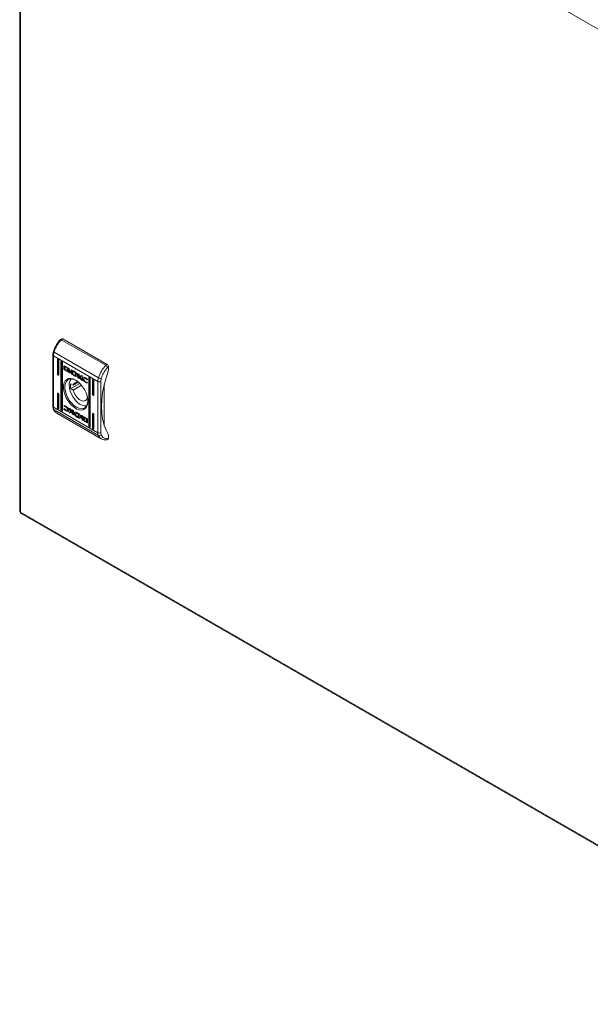
# Model space of a CAD drawing. Units: millimetres. Extents: x -1116 to 1531, y -1515 to 2309.
# Drawn here: x 968 to 1249, y 1424 to 1911 of the extents above; entities that cross this region are included whole.
import ezdxf

# ---------------------------------------------------------------- set-up
doc = ezdxf.new("R2010")
doc.units = ezdxf.units.MM

msp = doc.modelspace()

# ---------------------------------------------------------------- linework, layer by layer
at = {"color": 7, "linetype": 'Continuous', "lineweight": 15}
for p, q in [((967.74, 2071.15), (967.74, 1667.91)), ((968.21, 2070.48), (1388.09, 1828.09)), ((968.21, 1667.27), (968.21, 2070.48)), ((988.5, 1752.89), (987.79, 1752.48)), ((989, 1752.84), (988.29, 1752.43)), ((988.29, 1752.43), (1010.21, 1739.78)), ((989, 1752.84), (1010.92, 1740.19)), ((984.37, 1746.54), (984.38, 1746.58)), ((984.4, 1746.47), (984.37, 1746.54)), ((984.46, 1746.39), (984.4, 1746.47)), ((984.56, 1746.31), (984.46, 1746.39)), ((984.68, 1746.23), (984.56, 1746.31)), ((984.11, 1744.89), (984.11, 1719.56)), ((1006.32, 1731.83), (984.4, 1744.48)), ((984.4, 1719.15), (984.4, 1744.48)), ((984.68, 1746.23), (1006.6, 1733.58)), ((986.7, 1742.74), (986.35, 1742.53)), ((986.35, 1742.53), (986.38, 1742.67)), ((986.35, 1735.59), (986.35, 1742.53)), ((986.38, 1742.67), (986.45, 1742.76)), ((986.45, 1742.76), (986.57, 1742.78)), ((986.57, 1742.78), (986.7, 1742.74)), ((986.7, 1742.74), (986.7, 1735.8)), ((986.7, 1742.74), (986.84, 1742.63)), ((986.84, 1742.63), (986.95, 1742.47)), ((986.95, 1742.47), (987.03, 1742.3)), ((987.03, 1742.3), (987.06, 1742.12)), ((987.06, 1742.12), (987.06, 1735.18)), ((988.47, 1741.72), (988.12, 1741.51)), ((988.12, 1741.51), (988.14, 1741.65)), ((988.12, 1717.83), (988.12, 1741.51)), ((988.14, 1741.65), (988.22, 1741.74)), ((988.22, 1741.74), (988.33, 1741.76)), ((988.33, 1741.76), (988.47, 1741.72)), ((988.47, 1741.72), (988.47, 1718.04)), ((988.47, 1741.72), (988.61, 1741.61)), ((988.61, 1741.61), (988.72, 1741.45)), ((988.72, 1741.45), (988.8, 1741.28)), ((988.8, 1741.28), (988.82, 1741.1)), ((988.82, 1741.1), (988.82, 1717.42)), ((989.57, 1739.48), (989.71, 1739.57)), ((989.57, 1737.82), (989.57, 1739.48)), ((989.71, 1737.9), (989.57, 1737.82)), ((989.71, 1739.57), (989.72, 1739.61)), ((989.71, 1737.9), (989.71, 1739.57)), ((989.76, 1739.6), (992.03, 1738.28)), ((989.76, 1737.49), (989.9, 1737.57)), ((992.03, 1736.18), (989.76, 1737.49)), ((991.15, 1736.86), (989.9, 1737.57)), ((990.18, 1739.19), (990.33, 1739.27)), ((990.18, 1739.19), (990.18, 1737.42)), ((991.99, 1738.14), (990.18, 1739.19)), ((990.18, 1737.42), (991.25, 1736.8)), ((992.05, 1738.27), (990.33, 1739.27)), ((990.94, 1737.68), (990.94, 1737.91)), ((990.94, 1737.68), (991.01, 1737.73)), ((990.94, 1737.32), (990.94, 1737.55)), ((990.94, 1737.32), (991.02, 1737.36)), ((991.07, 1737.9), (991.21, 1737.98)), ((991.23, 1737.59), (991.37, 1737.67)), ((991.25, 1736.8), (991.39, 1736.88)), ((992.17, 1736.26), (991.25, 1736.8)), ((991.43, 1737.96), (991.29, 1737.88)), ((991.39, 1736.88), (991.31, 1736.97)), ((991.6, 1737.41), (991.46, 1737.32)), ((991.91, 1737.71), (992.05, 1737.79)), ((991.91, 1737.43), (992.05, 1737.52)), ((991.91, 1737.16), (992.05, 1737.24)), ((991.91, 1736.62), (992.05, 1736.7)), ((991.99, 1738.14), (992.12, 1738.21)), ((991.99, 1737.95), (991.99, 1738.14)), ((991.99, 1737.95), (992.13, 1738.03)), ((992.22, 1737.82), (991.99, 1737.95)), ((992.13, 1738.03), (992.13, 1738.19)), ((992.22, 1737.98), (992.13, 1738.03)), ((992.22, 1737.96), (992.22, 1737.82)), ((992.36, 1736.8), (992.46, 1736.86)), ((992.6, 1736.79), (992.67, 1736.84)), ((992.66, 1736.63), (992.66, 1736.63)), ((992.87, 1736.74), (992.87, 1736.52)), ((993.36, 1737.52), (994.59, 1736.82)), ((993.36, 1735.41), (993.36, 1737.52)), ((993.5, 1737.44), (993.5, 1735.5)), ((994.05, 1736.83), (994.19, 1736.91)), ((994.05, 1736.83), (994.05, 1735.28)), ((994.5, 1736.58), (994.05, 1736.83)), ((994.19, 1736.91), (994.64, 1736.66)), ((994.5, 1736.58), (994.64, 1736.66)), ((1010.92, 1740.19), (1010.21, 1739.78)), ((1011.63, 1737.33), (1010.37, 1733.62)), ((1011.06, 1738.64), (1011.63, 1738.96)), ((1011.63, 1738.96), (1011.63, 1737.33)), ((986.7, 1735.8), (986.35, 1735.59)), ((986.38, 1735.42), (986.35, 1735.59)), ((986.45, 1735.24), (986.38, 1735.42)), ((986.57, 1735.09), (986.45, 1735.24)), ((986.7, 1734.98), (986.57, 1735.09)), ((986.84, 1734.93), (986.7, 1734.98)), ((986.95, 1734.95), (986.84, 1734.93)), ((987.03, 1735.04), (986.95, 1734.95)), ((987.06, 1735.18), (987.03, 1735.04)), ((989.69, 1731.19), (990.23, 1732.14)), ((990.23, 1732.14), (990.98, 1732.83)), ((990.79, 1731.82), (990.3, 1730.85)), ((991.49, 1732.53), (990.79, 1731.82)), ((990.98, 1732.83), (991.91, 1733.21)), ((992.37, 1732.94), (991.49, 1732.53)), ((991.91, 1733.21), (992.98, 1733.28)), ((992.03, 1736.18), (992.17, 1736.26)), ((993.4, 1733.03), (992.37, 1732.94)), ((992.66, 1736.27), (992.66, 1736.27)), ((992.87, 1736.39), (992.87, 1736.15)), ((992.98, 1733.28), (994.15, 1733.03)), ((993.5, 1735.5), (993.36, 1735.41)), ((994.52, 1734.75), (993.36, 1735.41)), ((994.53, 1732.8), (993.4, 1733.03)), ((993.5, 1735.5), (994.67, 1734.83)), ((994.05, 1735.28), (994.46, 1735.05)), ((994.15, 1733.03), (995.36, 1732.47)), ((994.67, 1734.83), (994.52, 1734.75)), ((994.54, 1734.74), (994.52, 1734.75)), ((995.54, 1732.36), (994.53, 1732.8)), ((994.68, 1734.83), (994.54, 1734.74)), ((994.67, 1734.83), (994.68, 1734.83)), ((994.92, 1736.47), (994.78, 1736.39)), ((994.97, 1734.67), (994.83, 1734.59)), ((995.21, 1734.83), (995.35, 1734.92)), ((995.3, 1734.37), (995.44, 1734.46)), ((995.36, 1735.31), (995.51, 1735.39)), ((995.36, 1732.47), (996.58, 1731.62)), ((996.44, 1733.64), (996.44, 1735.74)), ((996.44, 1735.74), (997.09, 1735.37)), ((996.44, 1733.64), (996.58, 1733.72)), ((997.09, 1733.26), (996.44, 1733.64)), ((996.58, 1733.72), (996.58, 1735.66)), ((997.09, 1733.42), (996.58, 1733.72)), ((997.09, 1735.37), (997.09, 1734.38)), ((997.09, 1734.38), (998.24, 1734.7)), ((997.09, 1734.14), (997.23, 1734.23)), ((997.09, 1734.14), (997.09, 1733.26)), ((997.97, 1732.76), (997.09, 1734.14)), ((998.11, 1732.84), (997.23, 1734.23)), ((998.73, 1734.42), (997.63, 1734.12)), ((997.63, 1734.12), (997.77, 1734.2)), ((997.63, 1734.12), (998.76, 1732.3)), ((998.68, 1734.45), (997.77, 1734.2)), ((997.97, 1732.76), (998.11, 1732.84)), ((998.76, 1732.3), (997.97, 1732.76)), ((998.6, 1732.55), (998.11, 1732.84)), ((998.24, 1734.7), (998.73, 1734.42)), ((998.64, 1733.45), (998.78, 1733.53)), ((999.7, 1733.45), (999.56, 1733.37)), ((1000.31, 1733.26), (1000.45, 1733.34)), ((1001.01, 1732.59), (1001.14, 1732.66)), ((1001.1, 1732.54), (1001.01, 1732.59)), ((1001.21, 1732.84), (1001.1, 1732.54)), ((1002.26, 1733.76), (1001.9, 1733.55)), ((1001.9, 1733.55), (1001.93, 1733.69)), ((1001.9, 1709.87), (1001.9, 1733.55)), ((1001.93, 1733.69), (1002.01, 1733.78)), ((1002.01, 1733.78), (1002.12, 1733.8)), ((1002.12, 1733.8), (1002.26, 1733.76)), ((1002.26, 1733.76), (1002.26, 1710.08)), ((1002.26, 1733.76), (1002.39, 1733.65)), ((1002.39, 1733.65), (1002.51, 1733.49)), ((1002.51, 1733.49), (1002.58, 1733.32)), ((1002.58, 1733.32), (1002.61, 1733.14)), ((1002.61, 1733.14), (1002.61, 1709.46)), ((1004.03, 1732.74), (1003.67, 1732.53)), ((1003.67, 1732.53), (1003.7, 1732.67)), ((1003.67, 1725.59), (1003.67, 1732.53)), ((1003.7, 1732.67), (1003.78, 1732.76)), ((1003.78, 1732.76), (1003.89, 1732.78)), ((1003.89, 1732.78), (1004.03, 1732.74)), ((1004.03, 1732.74), (1004.03, 1725.79)), ((1004.03, 1732.74), (1004.16, 1732.63)), ((1004.16, 1732.63), (1004.28, 1732.47)), ((1004.28, 1732.47), (1004.35, 1732.29)), ((1004.35, 1732.29), (1004.38, 1732.12)), ((1004.38, 1732.12), (1004.38, 1725.18)), ((1006.32, 1731.83), (1006.32, 1706.49)), ((1007.74, 1731.83), (1007.96, 1733.23)), ((1007.74, 1706.49), (1007.74, 1731.83)), ((1010.37, 1733.62), (1009.38, 1729.93)), ((989.33, 1728.62), (989.39, 1729.99)), ((989.51, 1727.12), (989.33, 1728.62)), ((989.39, 1729.99), (989.69, 1731.19)), ((989.94, 1725.55), (989.51, 1727.12)), ((990.3, 1730.85), (990.06, 1729.65)), ((990.06, 1729.65), (990.06, 1728.27)), ((990.06, 1728.27), (990.3, 1726.79)), ((992.27, 1728.52), (992.15, 1729.96)), ((992.65, 1727.01), (992.27, 1728.52)), ((993.26, 1725.48), (992.65, 1727.01)), ((997.45, 1730.84), (992.97, 1728.26)), ((992.97, 1730.71), (994.18, 1730.01)), ((994.18, 1727.56), (992.97, 1728.26)), ((996.57, 1731.39), (994.18, 1730.01)), ((994.18, 1727.56), (998.28, 1729.92)), ((994.61, 1726.25), (994.18, 1727.56)), ((996.58, 1731.62), (997.75, 1730.53)), ((997.75, 1730.53), (998.82, 1729.22)), ((998.82, 1729.22), (999.75, 1727.77)), ((999.75, 1727.77), (1000.49, 1726.22)), ((1000.29, 1731.39), (1000.43, 1731.47)), ((1001.17, 1731.29), (1001.09, 1731.07)), ((1001.11, 1731.33), (1001.17, 1731.29)), ((1009.38, 1729.93), (1008.67, 1726.3)), ((1009.51, 1730.45), (1009.51, 1709.91)), ((986.7, 1726), (986.35, 1725.79)), ((986.35, 1725.79), (986.38, 1725.93)), ((986.35, 1718.85), (986.35, 1725.79)), ((986.38, 1725.93), (986.45, 1726.02)), ((986.45, 1726.02), (986.57, 1726.04)), ((986.57, 1726.04), (986.7, 1726)), ((986.7, 1726), (986.7, 1719.06)), ((986.7, 1726), (986.84, 1725.89)), ((986.84, 1725.89), (986.95, 1725.73)), ((986.95, 1725.73), (987.03, 1725.56)), ((987.03, 1725.56), (987.06, 1725.38)), ((987.06, 1725.38), (987.06, 1718.44)), ((990.58, 1723.97), (989.94, 1725.55)), ((990.3, 1726.79), (990.79, 1725.25)), ((991.43, 1722.46), (990.58, 1723.97)), ((990.79, 1725.25), (991.49, 1723.74)), ((992.43, 1721.08), (991.43, 1722.46)), ((991.49, 1723.74), (992.37, 1722.31)), ((992.37, 1722.31), (993.4, 1721.02)), ((994.08, 1724.02), (993.26, 1725.48)), ((995.06, 1722.68), (994.08, 1724.02)), ((995.28, 1724.98), (994.61, 1726.25)), ((996.16, 1721.54), (995.06, 1722.68)), ((996.14, 1723.86), (995.28, 1724.98)), ((997.12, 1722.96), (996.14, 1723.86)), ((998.13, 1722.38), (997.12, 1722.96)), ((999.11, 1722.14), (998.13, 1722.38)), ((999.97, 1722.28), (999.11, 1722.14)), ((1000.64, 1722.77), (999.97, 1722.28)), ((1000.49, 1726.22), (1001.03, 1724.64)), ((1001.07, 1723.58), (1000.64, 1722.77)), ((1001.03, 1724.64), (1001.34, 1723.1)), ((1001.25, 1723.68), (1001.07, 1723.58)), ((1001.29, 1723.45), (1001.07, 1723.58)), ((1001.34, 1723.1), (1001.4, 1721.65)), ((1001.38, 1721.74), (1001.41, 1722.21)), ((1004.03, 1725.79), (1003.67, 1725.59)), ((1003.7, 1725.42), (1003.67, 1725.59)), ((1003.78, 1725.24), (1003.7, 1725.42)), ((1003.89, 1725.09), (1003.78, 1725.24)), ((1004.03, 1724.98), (1003.89, 1725.09)), ((1004.16, 1724.93), (1004.03, 1724.98)), ((1004.28, 1724.95), (1004.16, 1724.93)), ((1004.35, 1725.04), (1004.28, 1724.95)), ((1004.38, 1725.18), (1004.35, 1725.04)), ((1008.24, 1722.76), (1008.09, 1719.36)), ((1008.67, 1726.3), (1008.24, 1722.76)), ((1006.32, 1706.49), (984.4, 1719.15)), ((1006.6, 1705.07), (984.68, 1717.72)), ((986.7, 1719.06), (986.35, 1718.85)), ((986.38, 1718.68), (986.35, 1718.85)), ((986.45, 1718.5), (986.38, 1718.68)), ((986.57, 1718.35), (986.45, 1718.5)), ((986.7, 1718.24), (986.57, 1718.35)), ((986.84, 1718.19), (986.7, 1718.24)), ((986.95, 1718.22), (986.84, 1718.19)), ((987.03, 1718.3), (986.95, 1718.22)), ((987.06, 1718.44), (987.03, 1718.3)), ((988.47, 1718.04), (988.12, 1717.83)), ((988.14, 1717.66), (988.12, 1717.83)), ((988.22, 1717.48), (988.14, 1717.66)), ((988.33, 1717.33), (988.22, 1717.48)), ((988.47, 1717.22), (988.33, 1717.33)), ((988.61, 1717.17), (988.47, 1717.22)), ((988.72, 1717.19), (988.61, 1717.17)), ((988.8, 1717.28), (988.72, 1717.19)), ((988.82, 1717.42), (988.8, 1717.28)), ((989.52, 1718.14), (989.63, 1718.44)), ((989.52, 1718.14), (989.66, 1718.22)), ((989.55, 1719.68), (989.64, 1719.91)), ((989.55, 1719.68), (989.7, 1719.76)), ((989.62, 1719.64), (989.55, 1719.68)), ((989.62, 1719.64), (989.76, 1719.73)), ((989.63, 1718.44), (989.71, 1718.39)), ((989.66, 1718.22), (989.72, 1718.38)), ((989.74, 1719.88), (989.7, 1719.76)), ((989.7, 1719.76), (989.76, 1719.73)), ((990.42, 1719.37), (990.56, 1719.45)), ((990.43, 1717.43), (990.58, 1717.51)), ((991.17, 1717.61), (991.31, 1717.69)), ((991.36, 1718), (991.5, 1718.08)), ((991.97, 1718.68), (992.76, 1718.22)), ((993.1, 1716.86), (991.97, 1718.68)), ((993.24, 1716.94), (992.27, 1718.5)), ((993.55, 1719.87), (992.43, 1721.08)), ((992.76, 1718.22), (993.64, 1716.83)), ((993.4, 1721.02), (994.53, 1719.95)), ((994.75, 1718.9), (993.55, 1719.87)), ((993.64, 1717.72), (994.29, 1717.34)), ((993.64, 1716.83), (993.64, 1717.72)), ((993.78, 1716.91), (993.78, 1717.63)), ((994.29, 1717.34), (994.29, 1715.24)), ((994.53, 1719.95), (995.72, 1719.12)), ((995.98, 1718.19), (994.75, 1718.9)), ((995.72, 1719.12), (996.9, 1718.58)), ((997.17, 1717.78), (995.98, 1718.19)), ((997.33, 1720.65), (996.16, 1721.54)), ((996.9, 1718.58), (998.03, 1718.35)), ((998.3, 1717.69), (997.17, 1717.78)), ((998.51, 1720.04), (997.33, 1720.65)), ((998.03, 1718.35), (999.06, 1718.44)), ((999.3, 1717.92), (998.3, 1717.69)), ((999.66, 1719.74), (998.51, 1720.04)), ((999.06, 1718.44), (999.95, 1718.85)), ((1000.14, 1718.45), (999.3, 1717.92)), ((1000.7, 1719.78), (999.66, 1719.74)), ((999.95, 1718.85), (1000.65, 1719.56)), ((1000.79, 1719.28), (1000.14, 1718.45)), ((1000.65, 1719.56), (1001.13, 1720.54)), ((1000.8, 1719.8), (1000.7, 1719.78)), ((1001.22, 1720.36), (1000.79, 1719.28)), ((1001.13, 1720.54), (1001.38, 1721.74)), ((1001.4, 1721.65), (1001.22, 1720.36)), ((1008.09, 1719.36), (1008.24, 1716.13)), ((986.1, 1716.1), (1008.02, 1703.45)), ((992, 1716.56), (993.1, 1716.86)), ((992.49, 1716.28), (992, 1716.56)), ((992.63, 1716.36), (992.19, 1716.61)), ((993.64, 1716.6), (992.49, 1716.28)), ((992.49, 1716.28), (992.63, 1716.36)), ((993.78, 1716.68), (992.63, 1716.36)), ((993.1, 1716.86), (993.24, 1716.94)), ((993.64, 1716.83), (993.78, 1716.91)), ((993.64, 1716.6), (993.78, 1716.68)), ((993.64, 1715.61), (993.64, 1716.6)), ((993.78, 1715.69), (993.64, 1715.61)), ((994.29, 1715.24), (993.64, 1715.61)), ((993.78, 1715.69), (993.78, 1716.68)), ((993.78, 1715.69), (994.29, 1715.4)), ((995.26, 1715.05), (995.12, 1714.97)), ((995.66, 1716.22), (995.52, 1716.14)), ((996.28, 1714.24), (996.14, 1714.16)), ((997.37, 1713.46), (996.14, 1714.16)), ((996.19, 1716.23), (996.2, 1716.23)), ((996.2, 1716.23), (997.37, 1715.56)), ((996.23, 1714.4), (996.68, 1714.14)), ((996.27, 1715.93), (996.41, 1716.01)), ((996.68, 1715.7), (996.27, 1715.93)), ((996.28, 1714.24), (997.37, 1713.62)), ((996.41, 1716.01), (996.82, 1715.78)), ((996.68, 1715.7), (996.82, 1715.78)), ((996.68, 1714.14), (996.68, 1715.7)), ((996.68, 1714.14), (996.82, 1714.23)), ((996.82, 1715.78), (996.82, 1714.23)), ((997.37, 1715.56), (997.37, 1713.46)), ((997.86, 1714.82), (998, 1714.9)), ((997.86, 1714.59), (997.86, 1714.82)), ((997.86, 1714.46), (998, 1714.54)), ((997.86, 1714.23), (997.86, 1714.46)), ((997.97, 1714.07), (998.02, 1714.1)), ((998, 1714.68), (998, 1714.9)), ((998, 1714.32), (998, 1714.54)), ((998.21, 1714.79), (998.07, 1714.71)), ((998.21, 1714.43), (998.07, 1714.35)), ((998.51, 1713.16), (998.74, 1713.03)), ((998.51, 1713.02), (998.51, 1713.16)), ((998.7, 1714.79), (1000.97, 1713.48)), ((998.7, 1712.69), (998.84, 1712.77)), ((1000.97, 1711.38), (998.7, 1712.69)), ((998.74, 1713.03), (998.74, 1712.83)), ((998.74, 1712.83), (1000.54, 1711.79)), ((998.82, 1714.49), (998.96, 1714.57)), ((998.82, 1714.13), (998.96, 1714.21)), ((998.82, 1713.65), (998.96, 1713.73)), ((998.82, 1713.37), (998.96, 1713.45)), ((998.82, 1713.1), (998.96, 1713.18)), ((1001.11, 1711.46), (998.84, 1712.77)), ((998.96, 1713.73), (998.87, 1713.79)), ((999.33, 1713.94), (998.96, 1714.21)), ((999.44, 1713.1), (999.44, 1713.1)), ((999.48, 1714.18), (999.62, 1714.26)), ((1000.54, 1713.56), (999.48, 1714.18)), ((1000.69, 1713.64), (999.72, 1714.2)), ((999.79, 1713.66), (999.79, 1713.43)), ((999.79, 1713.29), (999.79, 1713.07)), ((1000.54, 1713.56), (1000.69, 1713.64)), ((1000.54, 1711.79), (1000.54, 1713.56)), ((1000.69, 1711.87), (1000.69, 1713.64)), ((1001.16, 1713.15), (1001.16, 1711.49)), ((1004.03, 1716), (1003.67, 1715.79)), ((1003.67, 1715.79), (1003.7, 1715.93)), ((1003.67, 1708.85), (1003.67, 1715.79)), ((1003.7, 1715.93), (1003.78, 1716.02)), ((1003.78, 1716.02), (1003.89, 1716.04)), ((1003.89, 1716.04), (1004.03, 1716)), ((1004.03, 1716), (1004.03, 1709.06)), ((1004.03, 1716), (1004.16, 1715.89)), ((1004.16, 1715.89), (1004.28, 1715.73)), ((1004.28, 1715.73), (1004.35, 1715.56)), ((1004.35, 1715.56), (1004.38, 1715.38)), ((1004.38, 1715.38), (1004.38, 1708.44)), ((1008.24, 1716.13), (1008.67, 1713.1)), ((1008.67, 1713.1), (1009.38, 1710.29)), ((1000.54, 1711.79), (1000.69, 1711.87)), ((1000.97, 1711.38), (1001.11, 1711.46)), ((1001.9, 1709.87), (1002.26, 1710.08)), ((1001.93, 1709.7), (1001.9, 1709.87)), ((1002.01, 1709.52), (1001.93, 1709.7)), ((1002.12, 1709.37), (1002.01, 1709.52)), ((1002.26, 1709.26), (1002.12, 1709.37)), ((1002.39, 1709.21), (1002.26, 1709.26)), ((1002.51, 1709.23), (1002.39, 1709.21)), ((1002.58, 1709.32), (1002.51, 1709.23)), ((1002.61, 1709.46), (1002.58, 1709.32)), ((1003.67, 1708.85), (1004.03, 1709.06)), ((1003.7, 1708.68), (1003.67, 1708.85)), ((1003.78, 1708.5), (1003.7, 1708.68)), ((1003.89, 1708.35), (1003.78, 1708.5)), ((1004.03, 1708.24), (1003.89, 1708.35)), ((1004.16, 1708.19), (1004.03, 1708.24)), ((1004.28, 1708.21), (1004.16, 1708.19)), ((1004.35, 1708.3), (1004.28, 1708.21)), ((1004.38, 1708.44), (1004.35, 1708.3)), ((1009.38, 1710.29), (1010.37, 1707.75)), ((1010.37, 1707.75), (1011.63, 1705.48)), ((1007.96, 1705.35), (1007.74, 1706.49)), ((1010.71, 1702.98), (1011.42, 1703.39)), ((1011.63, 1703.85), (1011.06, 1703.52)), ((1011.63, 1705.48), (1011.63, 1703.85)), ((968.14, 1667.32), (968.21, 1667.27)), ((1388.09, 1424.88), (968.21, 1667.27)), ((968.46, 1666.59), (1388.51, 1424.1))]:
    msp.add_line(p, q, dxfattribs=at)
at = {"color": 8, "linetype": 'Continuous', "lineweight": 15}
msp.add_line((998.51, 1713.02), (998.63, 1713.09), dxfattribs=at)
at = {"color": 7, "linetype": 'Continuous', "lineweight": 15}
for centre, radius, start, end in [((999.77, 1741.6), 15.78, 136.6485, 162.9329), ((988.71, 1752.43), 0.503, 54.3854, 114.3037), ((990.52, 1744.41), 6.11, 162.6243, 179.2818), ((1021.69, 1728.95), 15.78, 136.6485, 162.9329), ((1010.09, 1738.89), 1.54, 2.6066, 57.3934), ((996.5, 1730.23), 4.37, 139.9503, 183.6007), ((1012.44, 1731.75), 6.11, 162.6243, 179.2818), ((1007.03, 1733.19), 1.54, 242.6097, 297.3903), ((1007.93, 1735.91), 2.68, 240.3975, 270.7234), ((999.18, 1729.48), 6.33, 168.8366, 191.1634), ((996.1, 1729.47), 2, 62.9289, 164.4303), ((987.81, 1719.07), 3.41, 178.7097, 203.3687), ((1007.03, 1707.86), 1.54, 242.6097, 297.3903), ((1009.73, 1706.42), 3.41, 178.7097, 203.3687), ((1007.09, 1706.13), 1.17, 245.4236, 318.3121), ((1011.15, 1703.79), 0.48, 304.0567, 7.2544)]:
    msp.add_arc(centre, radius, start, end, dxfattribs=at)
at = {"color": 8, "linetype": 'Continuous', "lineweight": 15}
for centre, radius, start, end in [((984.6, 1744.93), 0.49, 184.231, 246.4142), ((984.61, 1719.61), 0.503, 185.6985, 245.6246), ((984.98, 1718.25), 0.611, 204.9259, 240.9489), ((987.92, 1719.13), 3.53, 203.567, 239.046), ((1009.84, 1706.48), 3.53, 203.5627, 239.2088)]:
    msp.add_arc(centre, radius, start, end, dxfattribs=at)
at = {"color": 7, "linetype": 'Continuous', "lineweight": 15}
for centre in [(987.06, 1735.59), (1004.38, 1725.59), (987.06, 1718.85), (988.82, 1717.83), (1002.61, 1709.87), (1004.38, 1708.85)]:
    msp.add_ellipse(centre, major_axis=(0.5, -0.289), ratio=0.00007, start_param=3.927031, end_param=4.71243, dxfattribs=at)
for points, knots in [([(987.79, 1752.46), (987.65, 1752.31), (987.29, 1751.93), (986.71, 1751.2), (986.17, 1750.43), (985.85, 1749.89), (985.74, 1749.7)], [0, 0, 0, 0, 0.18606, 0.46565, 0.808907, 1, 1, 1, 1]), ([(988.29, 1752.43), (988.2, 1752.47), (988.07, 1752.54), (987.92, 1752.54), (987.83, 1752.52), (987.8, 1752.47), (987.79, 1752.45)], [0, 0, 0, 0, 0.411838, 0.626835, 0.847544, 1, 1, 1, 1]), ([(984.38, 1746.58), (984.31, 1746.32), (984.18, 1745.81), (984.1, 1745.24), (984.12, 1744.95), (984.12, 1744.89)], [0, 0, 0, 0, 0.44416, 0.897369, 1, 1, 1, 1]), ([(985.74, 1749.7), (985.46, 1749.19), (985.08, 1748.47), (984.65, 1747.42), (984.48, 1746.89), (984.38, 1746.58)], [0, 0, 0, 0, 0.502524, 0.706046, 1, 1, 1, 1]), ([(989.57, 1739.48), (989.57, 1739.51), (989.58, 1739.56), (989.62, 1739.61), (989.67, 1739.63), (989.72, 1739.62), (989.75, 1739.6), (989.76, 1739.6)], [0, 0, 0, 0, 0.242938, 0.460401, 0.678446, 0.895083, 1, 1, 1, 1]), ([(989.76, 1737.49), (989.74, 1737.51), (989.69, 1737.54), (989.63, 1737.62), (989.59, 1737.7), (989.57, 1737.77), (989.57, 1737.81), (989.57, 1737.82)], [0, 0, 0, 0, 0.243448, 0.45273, 0.666525, 0.884609, 1, 1, 1, 1]), ([(989.71, 1737.9), (989.72, 1737.87), (989.72, 1737.82), (989.76, 1737.73), (989.81, 1737.65), (989.86, 1737.6), (989.89, 1737.58), (989.9, 1737.57)], [0, 0, 0, 0, 0.243043, 0.460357, 0.678183, 0.894677, 1, 1, 1, 1]), ([(990.94, 1737.91), (990.96, 1737.85), (991, 1737.72), (991.18, 1737.46), (991.49, 1737.12), (991.76, 1736.95), (991.91, 1736.84)], [0, 0, 0, 0, 0.109727, 0.281646, 0.581436, 1, 1, 1, 1]), ([(991.91, 1736.62), (991.82, 1736.68), (991.56, 1736.84), (991.25, 1737.14), (991.02, 1737.46), (990.96, 1737.61), (990.94, 1737.68)], [0, 0, 0, 0, 0.25405, 0.695702, 0.853875, 1, 1, 1, 1]), ([(990.94, 1737.55), (990.96, 1737.5), (991, 1737.36), (991.18, 1737.1), (991.49, 1736.77), (991.75, 1736.59), (991.91, 1736.49)], [0, 0, 0, 0, 0.1095395, 0.2810816, 0.5802802, 1, 1, 1, 1]), ([(991.25, 1736.8), (991.21, 1736.85), (991.13, 1736.93), (991.03, 1737.1), (990.96, 1737.22), (990.94, 1737.31), (990.94, 1737.32)], [0, 0, 0, 0, 0.323265, 0.565296, 0.94311, 1, 1, 1, 1]), ([(991.07, 1737.9), (991.1, 1737.93), (991.15, 1738.02), (991.34, 1738.07), (991.6, 1738.03), (991.81, 1737.93), (991.91, 1737.88)], [0, 0, 0, 0, 0.142884, 0.358926, 0.695677, 1, 1, 1, 1]), ([(991.11, 1737.78), (991.11, 1737.79), (991.1, 1737.81), (991.09, 1737.85), (991.08, 1737.88), (991.07, 1737.9)], [0, 0, 0, 0, 0.253607, 0.507285, 1, 1, 1, 1]), ([(991.91, 1737.71), (991.82, 1737.75), (991.6, 1737.87), (991.33, 1737.9), (991.17, 1737.84), (991.12, 1737.79), (991.11, 1737.78)], [0, 0, 0, 0, 0.318049, 0.725047, 0.953044, 1, 1, 1, 1]), ([(991.23, 1737.59), (991.22, 1737.6), (991.2, 1737.62), (991.18, 1737.66), (991.16, 1737.69), (991.15, 1737.72)], [0, 0, 0, 0, 0.262096, 0.524081, 1, 1, 1, 1]), ([(991.25, 1737.87), (991.25, 1737.88), (991.24, 1737.89), (991.23, 1737.93), (991.22, 1737.96), (991.21, 1737.98)], [0, 0, 0, 0, 0.253607, 0.507285, 1, 1, 1, 1]), ([(991.91, 1737.43), (991.82, 1737.48), (991.66, 1737.56), (991.43, 1737.62), (991.3, 1737.6), (991.23, 1737.59)], [0, 0, 0, 0, 0.389546, 0.636284, 1, 1, 1, 1]), ([(991.3, 1737.78), (991.3, 1737.78), (991.39, 1737.81), (991.6, 1737.76), (991.81, 1737.65), (991.91, 1737.61)], [0, 0, 0, 0, 0.00506, 0.518571, 1, 1, 1, 1]), ([(991.37, 1737.67), (991.36, 1737.68), (991.34, 1737.7), (991.32, 1737.73), (991.31, 1737.76), (991.3, 1737.77)], [0, 0, 0, 0, 0.32847, 0.656802, 1, 1, 1, 1]), ([(991.3, 1737.5), (991.38, 1737.5), (991.52, 1737.5), (991.73, 1737.42), (991.85, 1737.36), (991.91, 1737.33)], [0, 0, 0, 0, 0.444093, 0.719376, 1, 1, 1, 1]), ([(991.46, 1737.32), (991.43, 1737.35), (991.4, 1737.38), (991.34, 1737.44), (991.31, 1737.48), (991.3, 1737.5)], [0, 0, 0, 0, 0.402439, 0.700682, 1, 1, 1, 1]), ([(992.05, 1737.52), (991.96, 1737.56), (991.8, 1737.64), (991.57, 1737.7), (991.44, 1737.68), (991.37, 1737.67)], [0, 0, 0, 0, 0.389546, 0.636284, 1, 1, 1, 1]), ([(992.05, 1737.79), (991.96, 1737.84), (991.74, 1737.95), (991.54, 1737.96), (991.43, 1737.96)], [0, 0, 0, 0, 0.439044, 1, 1, 1, 1]), ([(991.91, 1737.16), (991.86, 1737.18), (991.77, 1737.23), (991.62, 1737.29), (991.51, 1737.31), (991.46, 1737.32)], [0, 0, 0, 0, 0.30518, 0.610403, 1, 1, 1, 1]), ([(991.6, 1737.41), (991.58, 1737.43), (991.55, 1737.45), (991.53, 1737.48), (991.53, 1737.48)], [0, 0, 0, 0, 0.908883, 1, 1, 1, 1]), ([(992.05, 1736.7), (991.96, 1736.76), (991.78, 1736.86), (991.61, 1737.04), (991.54, 1737.12)], [0, 0, 0, 0, 0.533443, 1, 1, 1, 1]), ([(992.05, 1737.24), (992.01, 1737.26), (991.91, 1737.31), (991.76, 1737.38), (991.66, 1737.4), (991.6, 1737.41)], [0, 0, 0, 0, 0.30518, 0.610403, 1, 1, 1, 1]), ([(991.91, 1737.88), (992.01, 1737.82), (992.22, 1737.68), (992.49, 1737.41), (992.68, 1737.13), (992.73, 1736.98), (992.76, 1736.91)], [0, 0, 0, 0, 0.286543, 0.653647, 0.835899, 1, 1, 1, 1]), ([(992.72, 1736.85), (992.68, 1736.93), (992.58, 1737.12), (992.3, 1737.44), (992.06, 1737.6), (991.91, 1737.71)], [0, 0, 0, 0, 0.199545, 0.504755, 1, 1, 1, 1]), ([(991.91, 1737.61), (992.01, 1737.54), (992.22, 1737.4), (992.5, 1737.13), (992.63, 1736.9), (992.68, 1736.83)], [0, 0, 0, 0, 0.337356, 0.769548, 1, 1, 1, 1]), ([(992.6, 1736.79), (992.53, 1736.89), (992.4, 1737.06), (992.16, 1737.28), (992, 1737.38), (991.91, 1737.43)], [0, 0, 0, 0, 0.358481, 0.627919, 1, 1, 1, 1]), ([(991.91, 1737.33), (992.01, 1737.27), (992.16, 1737.17), (992.37, 1736.98), (992.47, 1736.85), (992.53, 1736.79)], [0, 0, 0, 0, 0.442211, 0.717209, 1, 1, 1, 1]), ([(992.36, 1736.8), (992.32, 1736.85), (992.23, 1736.93), (992.08, 1737.05), (991.97, 1737.12), (991.91, 1737.16)], [0, 0, 0, 0, 0.307583, 0.614978, 1, 1, 1, 1]), ([(991.91, 1736.84), (992.01, 1736.8), (992.27, 1736.66), (992.58, 1736.6), (992.79, 1736.66), (992.85, 1736.72), (992.87, 1736.74)], [0, 0, 0, 0, 0.265393, 0.726964, 0.904988, 1, 1, 1, 1]), ([(992.87, 1736.52), (992.84, 1736.49), (992.77, 1736.41), (992.53, 1736.38), (992.23, 1736.45), (992, 1736.57), (991.91, 1736.62)], [0, 0, 0, 0, 0.131645, 0.354822, 0.747509, 1, 1, 1, 1]), ([(992.03, 1738.28), (992.06, 1738.27), (992.1, 1738.24), (992.16, 1738.16), (992.2, 1738.08), (992.22, 1738.01), (992.22, 1737.97), (992.22, 1737.96)], [0, 0, 0, 0, 0.243419, 0.452136, 0.665854, 0.884169, 1, 1, 1, 1]), ([(992.8, 1736.49), (992.77, 1736.49), (992.63, 1736.45), (992.37, 1736.54), (992.14, 1736.66), (992.05, 1736.7)], [0, 0, 0, 0, 0.110062, 0.651722, 1, 1, 1, 1]), ([(992.53, 1736.79), (992.51, 1736.79), (992.47, 1736.79), (992.41, 1736.79), (992.38, 1736.8), (992.36, 1736.8)], [0, 0, 0, 0, 0.399592, 0.699343, 1, 1, 1, 1]), ([(992.68, 1736.83), (992.67, 1736.82), (992.66, 1736.81), (992.63, 1736.8), (992.61, 1736.8), (992.6, 1736.79)], [0, 0, 0, 0, 0.2606821, 0.5213331, 1, 1, 1, 1]), ([(992.76, 1736.91), (992.75, 1736.9), (992.75, 1736.89), (992.73, 1736.87), (992.72, 1736.86), (992.72, 1736.85)], [0, 0, 0, 0, 0.255206, 0.5106382, 1, 1, 1, 1]), ([(994.78, 1736.39), (994.73, 1736.42), (994.66, 1736.47), (994.57, 1736.53), (994.52, 1736.56), (994.5, 1736.58)], [0, 0, 0, 0, 0.498662, 0.749266, 1, 1, 1, 1]), ([(994.59, 1736.82), (994.68, 1736.76), (994.87, 1736.65), (995.14, 1736.46), (995.39, 1736.26), (995.54, 1736.09), (995.61, 1736.01)], [0, 0, 0, 0, 0.2695812, 0.5392692, 0.7667531, 1, 1, 1, 1]), ([(994.64, 1736.66), (994.66, 1736.65), (994.72, 1736.61), (994.82, 1736.55), (994.89, 1736.49), (994.92, 1736.47)], [0, 0, 0, 0, 0.250201, 0.624836, 1, 1, 1, 1]), ([(1007.96, 1733.23), (1008.33, 1734.21), (1009.06, 1736.19), (1010.4, 1737.82), (1011.06, 1738.64)], [0, 0, 0, 0, 0.5, 1, 1, 1, 1]), ([(1010.21, 1739.78), (1010.31, 1739.71), (1010.45, 1739.62), (1010.63, 1739.43), (1010.79, 1739.24), (1010.92, 1739.02), (1011.02, 1738.81), (1011.05, 1738.69), (1011.06, 1738.64)], [0, 0, 0, 0, 0.24271, 0.36944, 0.499546, 0.715676, 0.849406, 1, 1, 1, 1]), ([(991.91, 1736.49), (992.01, 1736.44), (992.27, 1736.3), (992.58, 1736.24), (992.79, 1736.3), (992.85, 1736.36), (992.87, 1736.39)], [0, 0, 0, 0, 0.265368, 0.726728, 0.904784, 1, 1, 1, 1]), ([(992.87, 1736.15), (992.84, 1736.13), (992.78, 1736.06), (992.53, 1736.03), (992.27, 1736.06), (992.07, 1736.16), (992.03, 1736.18)], [0, 0, 0, 0, 0.116516, 0.37701, 0.885696, 1, 1, 1, 1]), ([(992.79, 1736.14), (992.78, 1736.13), (992.63, 1736.09), (992.41, 1736.14), (992.21, 1736.24), (992.17, 1736.26)], [0, 0, 0, 0, 0.1015242, 0.8351502, 1, 1, 1, 1]), ([(994.46, 1735.05), (994.55, 1735), (994.75, 1734.89), (995, 1734.79), (995.19, 1734.81), (995.3, 1734.91), (995.36, 1735.09), (995.36, 1735.24), (995.36, 1735.31)], [0, 0, 0, 0, 0.214949, 0.451245, 0.574938, 0.699371, 0.850979, 1, 1, 1, 1]), ([(994.83, 1734.59), (994.78, 1734.61), (994.71, 1734.65), (994.61, 1734.7), (994.56, 1734.73), (994.54, 1734.74)], [0, 0, 0, 0, 0.499958, 0.749944, 1, 1, 1, 1]), ([(994.68, 1734.83), (994.7, 1734.81), (994.76, 1734.78), (994.86, 1734.73), (994.93, 1734.69), (994.97, 1734.67)], [0, 0, 0, 0, 0.24402, 0.62197, 1, 1, 1, 1]), ([(995.36, 1735.31), (995.36, 1735.42), (995.36, 1735.59), (995.28, 1735.84), (995.16, 1736.03), (994.99, 1736.22), (994.85, 1736.33), (994.78, 1736.39)], [0, 0, 0, 0, 0.290485, 0.432076, 0.574708, 0.770873, 1, 1, 1, 1]), ([(995.3, 1734.37), (995.25, 1734.39), (995.16, 1734.42), (995, 1734.5), (994.89, 1734.55), (994.83, 1734.59)], [0, 0, 0, 0, 0.299818, 0.599165, 1, 1, 1, 1]), ([(994.92, 1736.47), (995.01, 1736.39), (995.16, 1736.28), (995.33, 1736.08), (995.42, 1735.91), (995.49, 1735.69), (995.5, 1735.52), (995.51, 1735.41), (995.51, 1735.39)], [0, 0, 0, 0, 0.288995, 0.443964, 0.572923, 0.701632, 0.954984, 1, 1, 1, 1]), ([(994.97, 1734.67), (995.01, 1734.64), (995.11, 1734.6), (995.27, 1734.52), (995.37, 1734.48), (995.44, 1734.46)], [0, 0, 0, 0, 0.299302, 0.59864, 1, 1, 1, 1]), ([(995.61, 1736.01), (995.69, 1735.9), (995.85, 1735.69), (996.01, 1735.34), (996.1, 1735.01), (996.09, 1734.74), (996, 1734.52), (995.84, 1734.38), (995.6, 1734.31), (995.4, 1734.35), (995.3, 1734.37)], [0, 0, 0, 0, 0.132055, 0.264905, 0.375082, 0.485478, 0.592485, 0.710776, 0.84981, 1, 1, 1, 1]), ([(995.51, 1735.39), (995.5, 1735.29), (995.49, 1735.12), (995.42, 1734.96), (995.36, 1734.93), (995.34, 1734.93)], [0, 0, 0, 0, 0.538659, 0.849938, 1, 1, 1, 1]), ([(995.44, 1734.46), (995.53, 1734.43), (995.73, 1734.38), (995.89, 1734.45), (995.97, 1734.48)], [0, 0, 0, 0, 0.463686, 1, 1, 1, 1]), ([(998.64, 1733.45), (998.64, 1733.5), (998.65, 1733.61), (998.74, 1733.77), (998.95, 1733.91), (999.41, 1733.93), (999.9, 1733.76), (1000.23, 1733.58), (1000.29, 1733.54)], [0, 0, 0, 0, 0.069721, 0.154088, 0.289467, 0.515623, 0.902053, 1, 1, 1, 1]), ([(1000.29, 1731.39), (1000.19, 1731.45), (999.86, 1731.64), (999.42, 1731.98), (999.01, 1732.43), (998.78, 1732.81), (998.66, 1733.16), (998.65, 1733.36), (998.64, 1733.45)], [0, 0, 0, 0, 0.133259, 0.467895, 0.626951, 0.762324, 0.898627, 1, 1, 1, 1]), ([(998.78, 1733.53), (998.79, 1733.58), (998.8, 1733.7), (998.86, 1733.83), (998.94, 1733.87), (998.98, 1733.89)], [0, 0, 0, 0, 0.304589, 0.673164, 1, 1, 1, 1]), ([(1000.43, 1731.47), (1000.33, 1731.53), (1000, 1731.72), (999.56, 1732.06), (999.15, 1732.51), (998.92, 1732.89), (998.8, 1733.24), (998.79, 1733.44), (998.78, 1733.53)], [0, 0, 0, 0, 0.133259, 0.467895, 0.626951, 0.762324, 0.898627, 1, 1, 1, 1]), ([(1000.31, 1733.26), (1000.22, 1733.31), (1000, 1733.41), (999.71, 1733.44), (999.5, 1733.35), (999.39, 1733.19), (999.37, 1733.05), (999.37, 1732.98)], [0, 0, 0, 0, 0.2183, 0.496935, 0.695433, 0.855395, 1, 1, 1, 1]), ([(999.37, 1732.98), (999.37, 1732.9), (999.39, 1732.75), (999.49, 1732.47), (999.68, 1732.15), (999.97, 1731.83), (1000.2, 1731.68), (1000.31, 1731.6)], [0, 0, 0, 0, 0.141603, 0.283889, 0.483111, 0.742023, 1, 1, 1, 1]), ([(1000.45, 1733.34), (1000.36, 1733.39), (1000.14, 1733.49), (999.88, 1733.53), (999.75, 1733.46), (999.71, 1733.44)], [0, 0, 0, 0, 0.348591, 0.793527, 1, 1, 1, 1]), ([(1000.29, 1733.54), (1000.39, 1733.49), (1000.58, 1733.37), (1000.89, 1733.14), (1001.09, 1732.95), (1001.21, 1732.84)], [0, 0, 0, 0, 0.304146, 0.608326, 1, 1, 1, 1]), ([(1001.01, 1732.59), (1000.93, 1732.69), (1000.8, 1732.87), (1000.55, 1733.1), (1000.4, 1733.2), (1000.31, 1733.26)], [0, 0, 0, 0, 0.380141, 0.645559, 1, 1, 1, 1]), ([(1001.16, 1732.67), (1001.08, 1732.78), (1000.94, 1732.96), (1000.7, 1733.18), (1000.54, 1733.28), (1000.45, 1733.34)], [0, 0, 0, 0, 0.380141, 0.645559, 1, 1, 1, 1]), ([(1001.09, 1731.07), (1001, 1731.09), (1000.83, 1731.13), (1000.56, 1731.24), (1000.38, 1731.34), (1000.29, 1731.39)], [0, 0, 0, 0, 0.346208, 0.671398, 1, 1, 1, 1]), ([(1000.31, 1731.6), (1000.41, 1731.55), (1000.59, 1731.46), (1000.86, 1731.36), (1001.02, 1731.34), (1001.11, 1731.33)], [0, 0, 0, 0, 0.347076, 0.670181, 1, 1, 1, 1]), ([(1001.13, 1731.18), (1001.08, 1731.19), (1000.93, 1731.23), (1000.7, 1731.33), (1000.52, 1731.42), (1000.43, 1731.47)], [0, 0, 0, 0, 0.249632, 0.622858, 1, 1, 1, 1]), ([(984.12, 1719.56), (984.13, 1719.36), (984.14, 1718.89), (984.25, 1718.36), (984.41, 1718.08), (984.44, 1718.01)], [0, 0, 0, 0, 0.362567, 0.839286, 1, 1, 1, 1]), ([(984.5, 1717.89), (984.54, 1717.79), (984.72, 1717.37), (985.22, 1716.78), (985.72, 1716.28), (986.06, 1716.14), (986.09, 1716.13)], [0, 0, 0, 0, 0.1270133, 0.5362467, 0.9620779, 1, 1, 1, 1]), ([(990.43, 1717.43), (990.34, 1717.49), (990.15, 1717.61), (989.84, 1717.83), (989.64, 1718.03), (989.52, 1718.14)], [0, 0, 0, 0, 0.304141, 0.608328, 1, 1, 1, 1]), ([(990.42, 1719.37), (990.32, 1719.42), (990.14, 1719.52), (989.87, 1719.61), (989.71, 1719.63), (989.62, 1719.64)], [0, 0, 0, 0, 0.347062, 0.67017, 1, 1, 1, 1]), ([(989.64, 1719.91), (989.73, 1719.88), (989.9, 1719.84), (990.17, 1719.73), (990.35, 1719.64), (990.44, 1719.59)], [0, 0, 0, 0, 0.346219, 0.671391, 1, 1, 1, 1]), ([(990.58, 1717.51), (990.48, 1717.57), (990.29, 1717.69), (989.98, 1717.92), (989.78, 1718.11), (989.66, 1718.22)], [0, 0, 0, 0, 0.304141, 0.608328, 1, 1, 1, 1]), ([(989.71, 1718.39), (989.79, 1718.28), (989.93, 1718.1), (990.17, 1717.88), (990.33, 1717.78), (990.42, 1717.72)], [0, 0, 0, 0, 0.380142, 0.645565, 1, 1, 1, 1]), ([(989.76, 1719.73), (989.85, 1719.71), (990.02, 1719.69), (990.29, 1719.6), (990.47, 1719.5), (990.56, 1719.45)], [0, 0, 0, 0, 0.34766, 0.670907, 1, 1, 1, 1]), ([(991.36, 1718), (991.36, 1718.07), (991.34, 1718.22), (991.24, 1718.5), (991.04, 1718.82), (990.76, 1719.15), (990.53, 1719.3), (990.42, 1719.37)], [0, 0, 0, 0, 0.141611, 0.283895, 0.483108, 0.742017, 1, 1, 1, 1]), ([(990.42, 1717.72), (990.51, 1717.67), (990.73, 1717.56), (991.02, 1717.54), (991.23, 1717.63), (991.34, 1717.78), (991.36, 1717.93), (991.36, 1718)], [0, 0, 0, 0, 0.218307, 0.496944, 0.69543, 0.855396, 1, 1, 1, 1]), ([(992.09, 1717.53), (992.08, 1717.48), (992.07, 1717.36), (991.99, 1717.2), (991.77, 1717.07), (991.32, 1717.05), (990.83, 1717.21), (990.5, 1717.4), (990.43, 1717.43)], [0, 0, 0, 0, 0.06972, 0.154087, 0.28947, 0.515623, 0.902053, 1, 1, 1, 1]), ([(990.44, 1719.59), (990.54, 1719.53), (990.87, 1719.33), (991.31, 1719), (991.72, 1718.54), (991.95, 1718.17), (992.07, 1717.82), (992.08, 1717.62), (992.09, 1717.53)], [0, 0, 0, 0, 0.133265, 0.467894, 0.626952, 0.762326, 0.898626, 1, 1, 1, 1]), ([(991.5, 1718.08), (991.5, 1718.16), (991.48, 1718.31), (991.38, 1718.58), (991.19, 1718.9), (990.9, 1719.23), (990.67, 1719.38), (990.56, 1719.45)], [0, 0, 0, 0, 0.141611, 0.283895, 0.483108, 0.742017, 1, 1, 1, 1]), ([(991.87, 1717.18), (991.77, 1717.17), (991.44, 1717.12), (990.97, 1717.3), (990.64, 1717.48), (990.58, 1717.51)], [0, 0, 0, 0, 0.271254, 0.852638, 1, 1, 1, 1]), ([(991.3, 1717.7), (991.32, 1717.71), (991.4, 1717.74), (991.48, 1717.87), (991.5, 1718.01), (991.5, 1718.08)], [0, 0, 0, 0, 0.185122, 0.613111, 1, 1, 1, 1]), ([(995.12, 1714.97), (995.04, 1715.07), (994.88, 1715.29), (994.71, 1715.64), (994.63, 1715.97), (994.64, 1716.24), (994.73, 1716.45), (994.89, 1716.6), (995.13, 1716.67), (995.33, 1716.62), (995.43, 1716.6)], [0, 0, 0, 0, 0.132055, 0.264903, 0.37508, 0.485475, 0.592477, 0.710767, 0.8498, 1, 1, 1, 1]), ([(995.04, 1716.66), (995.03, 1716.65), (994.94, 1716.63), (994.84, 1716.48), (994.76, 1716.22), (994.8, 1715.9), (994.93, 1715.55), (995.1, 1715.26), (995.23, 1715.09), (995.26, 1715.05)], [0, 0, 0, 0, 0.023638, 0.208464, 0.394432, 0.553555, 0.702984, 0.92155, 1, 1, 1, 1]), ([(996.14, 1714.16), (996.05, 1714.21), (995.86, 1714.33), (995.59, 1714.52), (995.34, 1714.72), (995.19, 1714.88), (995.12, 1714.97)], [0, 0, 0, 0, 0.269595, 0.539259, 0.766758, 1, 1, 1, 1]), ([(995.26, 1715.05), (995.34, 1714.96), (995.54, 1714.74), (995.89, 1714.48), (996.15, 1714.32), (996.28, 1714.24)], [0, 0, 0, 0, 0.253342, 0.622685, 1, 1, 1, 1]), ([(996.27, 1715.93), (996.18, 1715.98), (995.98, 1716.09), (995.73, 1716.18), (995.54, 1716.16), (995.43, 1716.07), (995.37, 1715.89), (995.37, 1715.74), (995.36, 1715.66)], [0, 0, 0, 0, 0.214952, 0.451233, 0.574928, 0.699373, 0.850977, 1, 1, 1, 1]), ([(995.36, 1715.66), (995.37, 1715.55), (995.37, 1715.38), (995.45, 1715.14), (995.56, 1714.94), (995.74, 1714.76), (995.88, 1714.65), (995.95, 1714.59)], [0, 0, 0, 0, 0.290494, 0.432085, 0.57471, 0.77089, 1, 1, 1, 1]), ([(995.43, 1716.6), (995.48, 1716.58), (995.57, 1716.55), (995.73, 1716.48), (995.84, 1716.42), (995.9, 1716.39)], [0, 0, 0, 0, 0.299774, 0.599163, 1, 1, 1, 1]), ([(995.67, 1716.21), (995.69, 1716.23), (995.75, 1716.27), (996.01, 1716.23), (996.24, 1716.1), (996.41, 1716.01)], [0, 0, 0, 0, 0.109994, 0.360008, 1, 1, 1, 1]), ([(995.9, 1716.39), (995.95, 1716.36), (996.02, 1716.33), (996.12, 1716.27), (996.17, 1716.25), (996.19, 1716.23)], [0, 0, 0, 0, 0.499921, 0.749926, 1, 1, 1, 1]), ([(995.95, 1714.59), (996, 1714.55), (996.07, 1714.5), (996.16, 1714.44), (996.21, 1714.41), (996.23, 1714.4)], [0, 0, 0, 0, 0.498737, 0.749268, 1, 1, 1, 1]), ([(997.86, 1714.82), (997.88, 1714.85), (997.95, 1714.92), (998.2, 1714.95), (998.46, 1714.91), (998.66, 1714.81), (998.7, 1714.79)], [0, 0, 0, 0, 0.1165224, 0.3770119, 0.8857153, 1, 1, 1, 1]), ([(998.82, 1714.49), (998.72, 1714.54), (998.46, 1714.67), (998.15, 1714.74), (997.93, 1714.68), (997.88, 1714.61), (997.86, 1714.59)], [0, 0, 0, 0, 0.265364, 0.726718, 0.904771, 1, 1, 1, 1]), ([(997.86, 1714.46), (997.89, 1714.49), (997.96, 1714.57), (998.2, 1714.6), (998.5, 1714.52), (998.73, 1714.4), (998.82, 1714.36)], [0, 0, 0, 0, 0.1316633, 0.3548166, 0.7475019, 1, 1, 1, 1]), ([(998.82, 1714.13), (998.72, 1714.18), (998.46, 1714.32), (998.15, 1714.38), (997.93, 1714.32), (997.88, 1714.26), (997.86, 1714.23)], [0, 0, 0, 0, 0.265394, 0.7269739, 0.90499, 1, 1, 1, 1]), ([(997.97, 1714.07), (997.97, 1714.08), (997.98, 1714.09), (997.99, 1714.1), (998.01, 1714.12), (998.01, 1714.12)], [0, 0, 0, 0, 0.255205, 0.510452, 1, 1, 1, 1]), ([(998.82, 1713.1), (998.72, 1713.16), (998.5, 1713.3), (998.24, 1713.57), (998.05, 1713.85), (998, 1714), (997.97, 1714.07)], [0, 0, 0, 0, 0.286541, 0.653649, 0.835892, 1, 1, 1, 1]), ([(998.01, 1714.12), (998.05, 1714.05), (998.15, 1713.86), (998.43, 1713.53), (998.67, 1713.37), (998.82, 1713.27)], [0, 0, 0, 0, 0.199544, 0.504747, 1, 1, 1, 1]), ([(998.05, 1714.15), (998.05, 1714.15), (998.07, 1714.16), (998.09, 1714.17), (998.12, 1714.18), (998.13, 1714.18)], [0, 0, 0, 0, 0.260632, 0.521295, 1, 1, 1, 1]), ([(998.82, 1713.37), (998.72, 1713.43), (998.51, 1713.57), (998.23, 1713.84), (998.09, 1714.07), (998.05, 1714.15)], [0, 0, 0, 0, 0.337359, 0.769565, 1, 1, 1, 1]), ([(998.13, 1714.18), (998.2, 1714.08), (998.33, 1713.91), (998.57, 1713.7), (998.73, 1713.6), (998.82, 1713.54)], [0, 0, 0, 0, 0.358487, 0.627911, 1, 1, 1, 1]), ([(998.2, 1714.19), (998.22, 1714.19), (998.26, 1714.19), (998.31, 1714.18), (998.35, 1714.18), (998.36, 1714.17)], [0, 0, 0, 0, 0.399532, 0.699313, 1, 1, 1, 1]), ([(998.82, 1713.65), (998.72, 1713.71), (998.57, 1713.81), (998.36, 1714), (998.25, 1714.13), (998.2, 1714.19)], [0, 0, 0, 0, 0.442201, 0.717215, 1, 1, 1, 1]), ([(998.96, 1714.57), (998.86, 1714.62), (998.6, 1714.76), (998.36, 1714.78), (998.21, 1714.79)], [0, 0, 0, 0, 0.366242, 1, 1, 1, 1]), ([(998.96, 1714.21), (998.86, 1714.26), (998.6, 1714.4), (998.36, 1714.42), (998.21, 1714.43)], [0, 0, 0, 0, 0.366219, 1, 1, 1, 1]), ([(998.36, 1714.17), (998.41, 1714.13), (998.5, 1714.04), (998.65, 1713.92), (998.76, 1713.86), (998.82, 1713.82)], [0, 0, 0, 0, 0.307546, 0.61497, 1, 1, 1, 1]), ([(998.7, 1712.69), (998.67, 1712.71), (998.63, 1712.74), (998.57, 1712.82), (998.53, 1712.9), (998.51, 1712.97), (998.51, 1713.01), (998.51, 1713.02)], [0, 0, 0, 0, 0.2433946, 0.4521393, 0.6658384, 0.8841959, 1, 1, 1, 1]), ([(998.74, 1712.87), (998.73, 1712.88), (998.7, 1712.91), (998.67, 1712.98), (998.65, 1713.04), (998.65, 1713.07), (998.65, 1713.08)], [0, 0, 0, 0, 0.154965, 0.530861, 0.914951, 1, 1, 1, 1]), ([(999.79, 1713.43), (999.77, 1713.48), (999.72, 1713.61), (999.55, 1713.87), (999.24, 1714.21), (998.97, 1714.38), (998.82, 1714.49)], [0, 0, 0, 0, 0.109531, 0.281075, 0.580279, 1, 1, 1, 1]), ([(998.82, 1714.36), (998.91, 1714.3), (999.17, 1714.13), (999.48, 1713.84), (999.71, 1713.51), (999.76, 1713.36), (999.79, 1713.29)], [0, 0, 0, 0, 0.254043, 0.695704, 0.853873, 1, 1, 1, 1]), ([(999.79, 1713.07), (999.77, 1713.12), (999.72, 1713.26), (999.55, 1713.52), (999.24, 1713.85), (998.97, 1714.03), (998.82, 1714.13)], [0, 0, 0, 0, 0.1097355, 0.2816415, 0.5814448, 1, 1, 1, 1]), ([(998.82, 1713.82), (998.86, 1713.79), (998.96, 1713.74), (999.11, 1713.68), (999.21, 1713.66), (999.27, 1713.65)], [0, 0, 0, 0, 0.305163, 0.610393, 1, 1, 1, 1]), ([(999.43, 1713.48), (999.35, 1713.48), (999.21, 1713.48), (999, 1713.55), (998.88, 1713.62), (998.82, 1713.65)], [0, 0, 0, 0, 0.444088, 0.719359, 1, 1, 1, 1]), ([(998.82, 1713.54), (998.91, 1713.49), (999.07, 1713.41), (999.3, 1713.36), (999.43, 1713.38), (999.5, 1713.39)], [0, 0, 0, 0, 0.389535, 0.636293, 1, 1, 1, 1]), ([(999.58, 1713.26), (999.53, 1713.23), (999.4, 1713.17), (999.13, 1713.21), (998.92, 1713.32), (998.82, 1713.37)], [0, 0, 0, 0, 0.247984, 0.636117, 1, 1, 1, 1]), ([(998.82, 1713.27), (998.91, 1713.22), (999.13, 1713.11), (999.4, 1713.07), (999.56, 1713.13), (999.61, 1713.18), (999.62, 1713.19)], [0, 0, 0, 0, 0.318039, 0.725064, 0.953037, 1, 1, 1, 1]), ([(999.66, 1713.08), (999.63, 1713.05), (999.57, 1712.96), (999.39, 1712.91), (999.12, 1712.94), (998.92, 1713.05), (998.82, 1713.1)], [0, 0, 0, 0, 0.1428868, 0.3589292, 0.6956658, 1, 1, 1, 1]), ([(999.56, 1714.08), (999.51, 1714.13), (999.33, 1714.34), (999.12, 1714.47), (998.96, 1714.57)], [0, 0, 0, 0, 0.236607, 1, 1, 1, 1]), ([(999.34, 1713.58), (999.33, 1713.58), (999.27, 1713.58), (999.14, 1713.64), (999.02, 1713.7), (998.96, 1713.73)], [0, 0, 0, 0, 0.089366, 0.540285, 1, 1, 1, 1]), ([(999.57, 1713.28), (999.57, 1713.28), (999.48, 1713.25), (999.27, 1713.3), (999.06, 1713.4), (998.96, 1713.45)], [0, 0, 0, 0, 0.00506, 0.518571, 1, 1, 1, 1]), ([(999.59, 1713.02), (999.58, 1713.02), (999.49, 1712.98), (999.26, 1713.03), (999.06, 1713.13), (998.96, 1713.18)], [0, 0, 0, 0, 0.068146, 0.557623, 1, 1, 1, 1]), ([(999.27, 1713.65), (999.29, 1713.63), (999.33, 1713.59), (999.39, 1713.53), (999.42, 1713.5), (999.43, 1713.48)], [0, 0, 0, 0, 0.402472, 0.700619, 1, 1, 1, 1]), ([(999.48, 1714.18), (999.52, 1714.13), (999.59, 1714.04), (999.7, 1713.88), (999.76, 1713.75), (999.79, 1713.67), (999.79, 1713.66)], [0, 0, 0, 0, 0.323263, 0.565335, 0.943109, 1, 1, 1, 1]), ([(999.5, 1713.39), (999.51, 1713.38), (999.53, 1713.36), (999.55, 1713.31), (999.57, 1713.28), (999.58, 1713.26)], [0, 0, 0, 0, 0.262059, 0.524147, 1, 1, 1, 1]), ([(999.62, 1713.19), (999.62, 1713.18), (999.63, 1713.16), (999.64, 1713.13), (999.65, 1713.1), (999.66, 1713.08)], [0, 0, 0, 0, 0.253649, 0.5072031, 1, 1, 1, 1]), ([(1000.97, 1713.48), (1000.99, 1713.47), (1001.04, 1713.43), (1001.09, 1713.36), (1001.13, 1713.28), (1001.15, 1713.21), (1001.16, 1713.17), (1001.16, 1713.15)], [0, 0, 0, 0, 0.243418, 0.452679, 0.666517, 0.884607, 1, 1, 1, 1]), ([(1001.16, 1711.49), (1001.15, 1711.46), (1001.15, 1711.41), (1001.11, 1711.37), (1001.06, 1711.35), (1001.01, 1711.36), (1000.98, 1711.37), (1000.97, 1711.38)], [0, 0, 0, 0, 0.2429437, 0.4603809, 0.6784807, 0.8950772, 1, 1, 1, 1]), ([(1001.15, 1711.44), (1001.15, 1711.44), (1001.13, 1711.45), (1001.12, 1711.45), (1001.11, 1711.46)], [0, 0, 0, 0, 0.201713, 1, 1, 1, 1]), ([(1011.06, 1703.52), (1010.4, 1703.57), (1009.06, 1703.66), (1008.33, 1704.79), (1007.96, 1705.35)], [0, 0, 0, 0, 0.500001, 1, 1, 1, 1]), ([(1008.04, 1703.46), (1008.33, 1703.31), (1008.93, 1703.01), (1009.81, 1702.88), (1010.38, 1702.95), (1010.57, 1702.98)], [0, 0, 0, 0, 0.3741946, 0.7827672, 1, 1, 1, 1]), ([(1010.57, 1702.95), (1010.59, 1702.95), (1010.66, 1702.96), (1010.79, 1703.02), (1010.92, 1703.14), (1011.02, 1703.33), (1011.05, 1703.46), (1011.06, 1703.52)], [0, 0, 0, 0, 0.071796, 0.263322, 0.581506, 0.778342, 1, 1, 1, 1]), ([(967.75, 1667.93), (967.76, 1667.82), (967.79, 1667.6), (968.02, 1667.41), (968.14, 1667.32)], [0, 0, 0, 0, 0.47857, 1, 1, 1, 1]), ([(968.14, 1667.32), (968.16, 1667.15), (968.2, 1666.81), (968.41, 1666.65), (968.51, 1666.56)], [0, 0, 0, 0, 0.500517, 1, 1, 1, 1])]:
    msp.add_open_spline(points, degree=3, knots=knots, dxfattribs=at)

doc.saveas('drawing.dxf')
